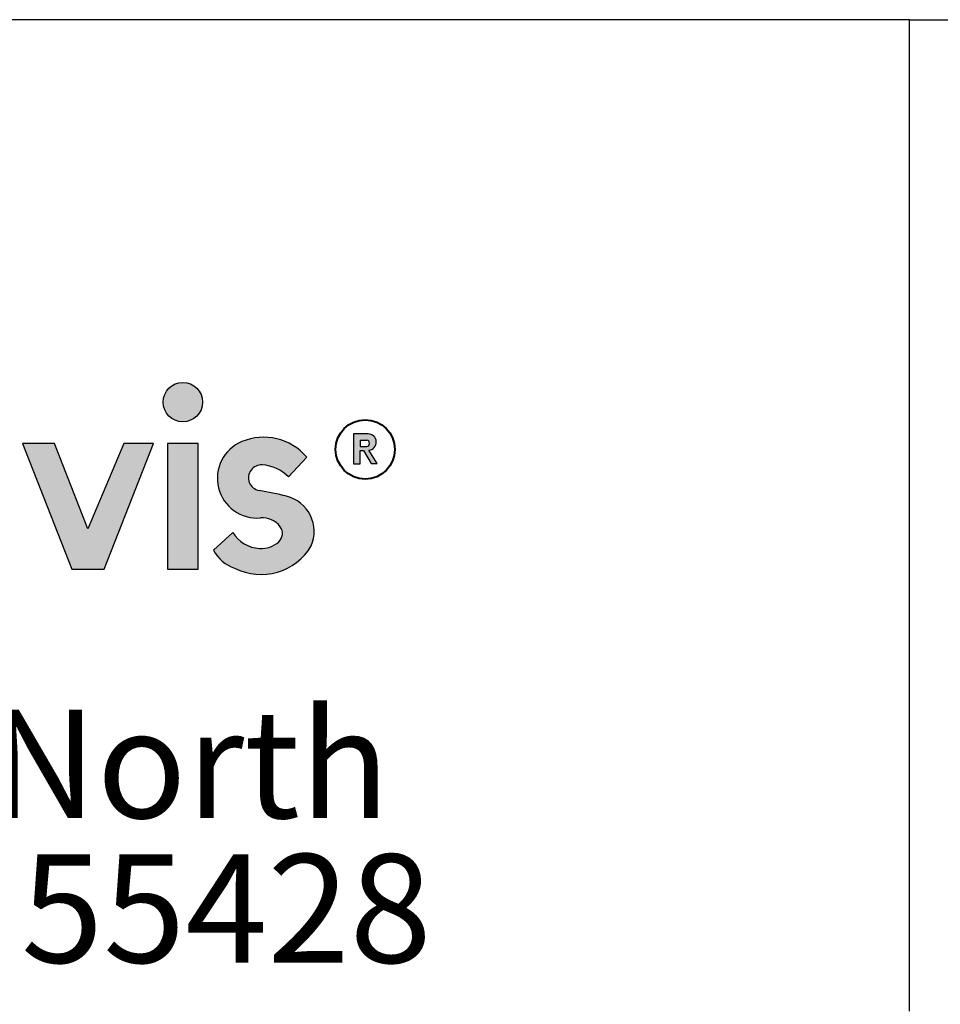
# Paper-space layout 'Top Level(2)' of a CAD drawing. Units: inches. Extents: x 10 to 812, y 15 to 629.
# Drawn here: x 588 to 628, y 61 to 103 of the extents above; entities that cross this region are included whole.
import ezdxf

# ---------------------------------------------------------------- set-up
doc = ezdxf.new("R2010")
doc.units = ezdxf.units.IN
doc.header["$MEASUREMENT"] = 0
doc.layers.add('BABCOCK', color=7, linetype='Continuous')
doc.layers.add('FORMAT', color=7, linetype='Continuous')
doc.styles.add('SLDTEXTSTYLE0', font='TXT', dxfattribs={"width": 0.605})

# ---------------------------------------------------------------- blocks, each defined once
blk = doc.blocks.new('SW_NOTE_34')
at = {"layer": 'FORMAT', "color": 0, "ltscale": 75, "char_height": 4.6875, "attachment_point": 2, "style": 'SLDTEXTSTYLE0'}
for s, insert in [('9300 73rd Avenue North', (35.96191406249997, 6.04250503018109)), ('Brooklyn Park, MN 55428', (36.32866566575421, -0.2074948942864499))]:
    blk.add_mtext(s, dxfattribs=dict(at, insert=insert))

psp = doc.layouts.new('Top Level(2)')

# ---------------------------------------------------------------- hatches: boundary and pattern name
at = {"layer": 'BABCOCK', "ltscale": 75}
h = psp.add_hatch(color=7, dxfattribs=at)
edge = h.paths.add_edge_path(flags=0)
edge.add_arc((595.2755837067159, 86.67028168649442), 0.8512352029179728, 0, 360)
h = psp.add_hatch(color=7, dxfattribs=at)
edge = h.paths.add_edge_path(flags=0)
edge.add_arc((599.374487533771, 81.073722679199), 1.576794825386856, 337.0007736448683, 435.8446357881792)
edge.add_arc((595.867650898051, 67.16929912192879), 15.91663086523046, 75.8446357876618, 80.23839337748183)
edge.add_arc((598.658981660296, 83.39419414369458), 0.5466235485109426, 200.2836580628111, 260.2383933768905, ccw=False)
edge.add_arc((598.6715246114711, 83.3988298556151), 0.5599957379048585, 86.37351041870329, 200.2836580627805, ccw=False)
edge.add_arc((598.5978580825376, 82.23650931591189), 1.724648387625259, 44.1772962360414, 86.37351041872171, ccw=False)
edge.add_line((599.8347531525447, 83.43838395443728), (600.6265337634759, 84.29778815168993))
edge.add_arc((598.7649078761406, 82.70192270751483), 2.452027214430713, 40.60459652058668, 112.6658873065048)
edge.add_arc((598.4816957889291, 83.38009685814471), 1.717092343217196, 112.6658873065044, 275.046906283584)
edge.add_arc((598.7164500172647, 80.72190974281196), 0.9514406409976431, 36.33519004409129, 95.04690628370213, ccw=False)
edge.add_arc((599.0906086125971, 80.99711051680043), 0.4869730743528505, -47.56071479326948, 36.335190044887895, ccw=False)
edge.add_arc((598.661046225487, 81.46689406954098), 1.123542340690088, 266.20988698294036, 312.43928520672534, ccw=False)
edge.add_arc((598.683350457255, 81.80357896208757), 1.460965214283196, 211.5675222244233, 266.2098869829418, ccw=False)
edge.add_line((597.4385733008926, 81.03875925238857), (596.5975561564554, 80.27209647076822))
edge.add_arc((597.9828103984174, 80.98155510701724), 1.556361420564596, 207.1192775107503, 252.3907687944254)
edge.add_arc((598.6576884624641, 81.74369901696605), 2.520967582256565, 242.9689124627096, 329.3264967699256)
h = psp.add_hatch(color=7, dxfattribs=at)
edge = h.paths.add_edge_path(flags=0)
edge.add_arc((603.2767947988801, 84.94308486044217), 0.3560425658225397, 276.5529812278269, 450.0000000000008)
edge.add_line((603.2767947988801, 85.29912742626472), (602.6494067333028, 85.29912742626472))
edge.add_line((602.6494067333028, 85.29912742626472), (602.6494067333028, 84.00991748836894))
edge.add_line((602.6494067333028, 84.00991748836894), (602.9427846358369, 84.00991748836894))
edge.add_line((602.9427846358369, 84.00991748836894), (602.9427846358369, 84.57368676347363))
edge.add_line((602.9427846358369, 84.57368676347363), (603.0750112961339, 84.57368676347363))
edge.add_line((603.0750112961339, 84.57368676347363), (603.4179741962791, 84.01585554034556))
edge.add_line((603.4179741962791, 84.01585554034556), (603.6700312674704, 84.01585554034556))
edge.add_line((603.6700312674704, 84.01585554034556), (603.317427059389, 84.58936840891153))
edge = h.paths.add_edge_path(flags=0)
edge.add_arc((603.1908125608627, 84.89005119597084), 0.1448294860996836, -75.94026595000258, 75.94026594999411, ccw=False)
edge.add_line((603.225996473306, 84.74956036940524), (602.9386525527025, 84.74956036940524))
edge.add_line((602.9386525527025, 84.74956036940524), (602.9386525527025, 85.03054202253637))
edge.add_line((602.9386525527025, 85.03054202253637), (603.225996473306, 85.03054202253637))
for points in [[(589.7321990345366, 84.87815685875965), (588.3431722342742, 84.87815685875965), (590.4702804334322, 79.45963572721071), (591.8729923883469, 79.45963572721071), (594.0049700783838, 84.87815685875965), (592.7216577158322, 84.87815685875965), (591.1733557995316, 81.2013571148483)], [(594.6064769719782, 79.45963572721071), (595.9354444867181, 79.45963572721071), (595.9354444867181, 84.87815685875965), (594.6064769719782, 84.87815685875965)]]:
    psp.add_hatch(color=7, dxfattribs=at).paths.add_polyline_path(points, flags=0)

# ---------------------------------------------------------------- linework, layer by layer
at = {"layer": 'BABCOCK', "color": 56, "ltscale": 75, "true_color": 0x808000}
for p, q in [((603.2767947988801, 85.29912742626472), (602.6494067333028, 85.29912742626472)), ((602.6494067333028, 85.29912742626472), (602.6494067333028, 84.00991748836894)), ((588.3431722342743, 84.87815685875967), (590.4702804334322, 79.45963572721071)), ((589.7321990345366, 84.87815685875967), (588.3431722342743, 84.87815685875967)), ((591.1733557995316, 81.2013571148483), (589.7321990345366, 84.87815685875967)), ((592.7216577158323, 84.87815685875967), (591.1733557995316, 81.2013571148483)), ((591.8729923883469, 79.45963572721071), (594.004970078384, 84.87815685875967)), ((594.004970078384, 84.87815685875967), (592.7216577158323, 84.87815685875967)), ((595.9354444867181, 84.87815685875967), (594.6064769719783, 84.87815685875967)), ((594.6064769719783, 84.87815685875967), (594.6064769719783, 79.45963572721071)), ((595.9354444867181, 79.45963572721071), (595.9354444867181, 84.87815685875967)), ((602.9386525527026, 85.03054202253637), (603.225996473306, 85.03054202253637)), ((602.9386525527026, 85.03054202253637), (602.9386525527026, 84.74956036940524)), ((602.9386525527026, 84.74956036940524), (603.225996473306, 84.74956036940524)), ((599.8347531525449, 83.43838395443728), (600.6265337634761, 84.29778815169009)), ((602.942784635837, 84.00991748836894), (602.942784635837, 84.57368676347363)), ((602.942784635837, 84.57368676347363), (603.0750112961339, 84.57368676347363)), ((603.0750112961339, 84.57368676347363), (603.4179741962791, 84.01585554034556)), ((603.6700312674706, 84.01585554034556), (603.317427059389, 84.58936840891154)), ((602.6494067333028, 84.00991748836894), (602.942784635837, 84.00991748836894)), ((603.4179741962791, 84.01585554034556), (603.6700312674706, 84.01585554034556)), ((597.4385733008926, 81.03875925238857), (596.5975561564554, 80.27209647076819)), ((590.4702804334322, 79.45963572721071), (591.8729923883469, 79.45963572721071)), ((594.6064769719783, 79.45963572721071), (595.9354444867181, 79.45963572721071))]:
    psp.add_line(p, q, dxfattribs=at)
psp.add_circle((595.2755837067159, 86.67028168649442), 0.8512352029179325, dxfattribs=at)
at = {"layer": 'BABCOCK', "color": 56, "lineweight": 40, "ltscale": 75, "true_color": 0x808000}
psp.add_circle((603.1535208756853, 84.62559787537684), 1.276813688492801, dxfattribs=at)
at = {"layer": 'BABCOCK', "color": 56, "ltscale": 75, "true_color": 0x808000}
for centre, radius, start, end in [((598.7649078761406, 82.70192270751484), 2.452027214431056, 40.60459652058574, 112.6658873065048), ((603.2767947988801, 84.94308486044217), 0.3560425658225483, 276.5529812278272, 90), ((598.4816957889291, 83.38009685814473), 1.717092343217218, 112.6658873065044, 275.0469062835877), ((603.1908125608627, 84.89005119597086), 0.1448294860997246, 284.0597340499977, 75.94026594999357), ((598.6715246114711, 83.3988298556151), 0.5599957379049426, 86.37351041870406, 200.2836580627813), ((598.5978580825376, 82.2365093159119), 1.724648387625341, 44.17729623603925, 86.37351041872247), ((598.658981660296, 83.39419414369458), 0.5466235485109021, 200.283658062812, 260.2383933769025), ((595.8676508980511, 67.16929912192879), 15.91663086523048, 75.84463578766217, 80.23839337748184), ((599.374487533771, 81.073722679199), 1.576794825386974, 337.0007736448709, 75.8446357881783), ((598.7164500172648, 80.72190974281197), 0.9514406409976365, 36.3351900440928, 95.04690628370297), ((599.0906086125971, 80.99711051680043), 0.4869730743529498, 312.4392852067386, 36.33519004488347), ((598.683350457255, 81.80357896208757), 1.460965214283235, 211.5675222244241, 266.2098869829425), ((598.6576884624642, 81.74369901696606), 2.520967582256635, 242.9689124627075, 329.3264967699259), ((598.661046225487, 81.46689406954098), 1.123542340690203, 266.209886982941, 312.4392852067289), ((597.9828103984174, 80.98155510701724), 1.556361420564673, 207.1192775107513, 252.3907687944254)]:
    psp.add_arc(centre, radius, start, end, dxfattribs=at)
at = {"layer": 'FORMAT', "color": 8, "ltscale": 75, "true_color": 0x808080}
for p, q in [((626.6802387397503, 103.1953688284288), (507.2048401742923, 103.1953688284288)), ((626.6802387397503, 60.3500209399021), (626.6802387397503, 103.1953688284288)), ((626.6802387397503, 103.1953688284288), (797.2445250000001, 103.1953688284288))]:
    psp.add_line(p, q, dxfattribs=at)

# ---------------------------------------------------------------- block references
at = {"layer": 'FORMAT', "ltscale": 75}
psp.add_blockref('SW_NOTE_34', (532.5471636367828, 67.34372710841957), dxfattribs=at)

doc.saveas('drawing.dxf')
